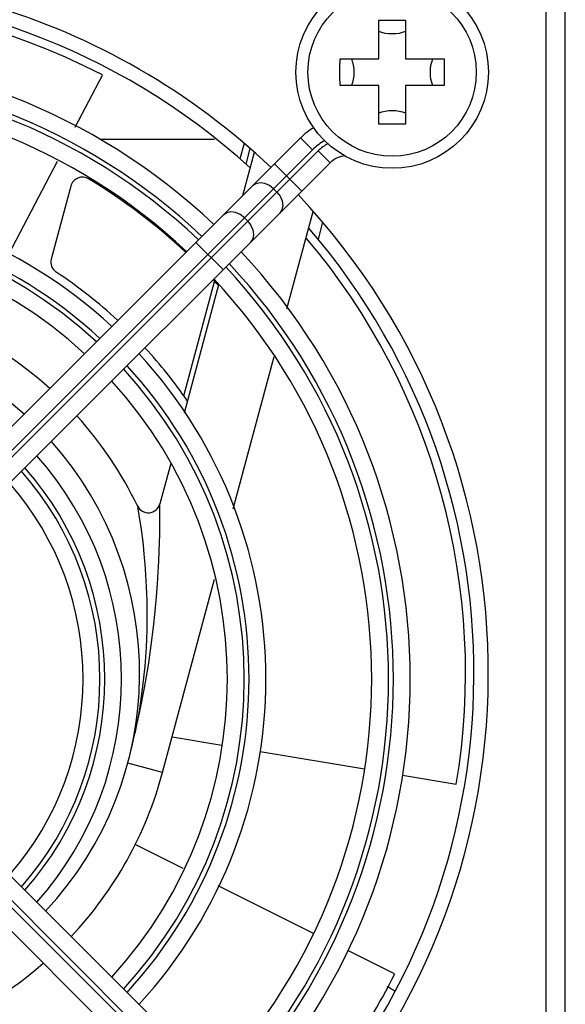
# Model space of a CAD drawing. Units: millimetres. Extents: x 0 to 3600, y 0 to 3000.
# Drawn here: x 1812 to 1834, y 1659 to 1700 of the extents above; entities that cross this region are included whole.
import ezdxf

# ---------------------------------------------------------------- set-up
doc = ezdxf.new("R2010")
doc.units = ezdxf.units.MM
doc.header["$LTSCALE"] = 198
for name, color, linetype in [('02___PRT_ALL_AXES', 7, 'CONTINUOUS'), ('3_ALL_AXES', 7, 'CONTINUOUS'), ('7_ALL_FEATURES', 7, 'CONTINUOUS')]:
    doc.layers.add(name, color=color, linetype=linetype)

msp = doc.modelspace()

# ---------------------------------------------------------------- linework, layer by layer
at = {"layer": '02___PRT_ALL_AXES', "color": 7, "linetype": 'Continuous'}
for radius in [4, 3.5]:
    msp.add_circle((1827.107, 1698.143), radius, dxfattribs=at)
at = {"layer": '3_ALL_AXES', "color": 7, "linetype": 'Continuous'}
msp.add_line((1819.722, 1695.343), (1814.954, 1695.343), dxfattribs=at)
msp.add_arc((1825.807, 1657.843), 2.5, 55.8336, 64.1192, dxfattribs=at)
at = {"layer": '7_ALL_FEATURES', "color": 7, "linetype": 'Continuous'}
for p, q in [((1833.507, 1300.243), (1833.507, 1879.543)), ((1834.307, 1300.243), (1834.307, 1879.543)), ((1826.557, 1700.305), (1826.739, 1700.309)), ((1826.557, 1698.693), (1826.557, 1700.305)), ((1826.739, 1700.309), (1826.923, 1700.311)), ((1826.923, 1700.311), (1827.107, 1700.312)), ((1827.107, 1700.312), (1827.291, 1700.311)), ((1827.291, 1700.311), (1827.474, 1700.309)), ((1827.474, 1700.309), (1827.657, 1700.305)), ((1827.657, 1700.305), (1827.657, 1698.693)), ((1826.679, 1699.789), (1826.557, 1699.831)), ((1827.657, 1699.831), (1827.531, 1699.789)), ((1826.813, 1699.759), (1826.679, 1699.789)), ((1826.956, 1699.74), (1826.813, 1699.759)), ((1827.107, 1699.734), (1826.956, 1699.74)), ((1827.255, 1699.74), (1827.107, 1699.734)), ((1827.398, 1699.758), (1827.255, 1699.74)), ((1827.531, 1699.789), (1827.398, 1699.758)), ((1824.938, 1698.327), (1824.945, 1698.693)), ((1824.945, 1698.693), (1826.557, 1698.693)), ((1825.419, 1698.693), (1825.462, 1698.565)), ((1827.657, 1698.693), (1829.268, 1698.693)), ((1828.752, 1698.565), (1828.794, 1698.693)), ((1829.268, 1698.693), (1829.275, 1698.327)), ((1824.938, 1697.959), (1824.938, 1698.327)), ((1825.462, 1698.565), (1825.492, 1698.431)), ((1825.492, 1698.431), (1825.51, 1698.289)), ((1825.51, 1698.289), (1825.516, 1698.143)), ((1828.697, 1698.143), (1828.703, 1698.289)), ((1828.703, 1698.289), (1828.722, 1698.431)), ((1828.722, 1698.431), (1828.752, 1698.565)), ((1829.275, 1698.327), (1829.275, 1697.959)), ((1813.93, 1695.856), (1815.06, 1698.026)), ((1824.945, 1697.593), (1824.938, 1697.959)), ((1825.492, 1697.855), (1825.462, 1697.721)), ((1825.51, 1697.997), (1825.492, 1697.855)), ((1825.516, 1698.143), (1825.51, 1697.997)), ((1828.703, 1697.997), (1828.697, 1698.143)), ((1828.722, 1697.855), (1828.703, 1697.997)), ((1828.752, 1697.721), (1828.722, 1697.855)), ((1829.275, 1697.959), (1829.268, 1697.593)), ((1826.557, 1697.593), (1824.945, 1697.593)), ((1825.462, 1697.721), (1825.419, 1697.593)), ((1826.557, 1695.981), (1826.557, 1697.593)), ((1827.657, 1697.593), (1827.657, 1695.981)), ((1829.268, 1697.593), (1827.657, 1697.593)), ((1828.794, 1697.593), (1828.752, 1697.721)), ((1826.682, 1696.497), (1826.816, 1696.527)), ((1826.816, 1696.527), (1826.958, 1696.546)), ((1826.958, 1696.546), (1827.107, 1696.552)), ((1827.107, 1696.552), (1827.257, 1696.546)), ((1827.257, 1696.546), (1827.401, 1696.527)), ((1827.401, 1696.527), (1827.534, 1696.497)), ((1826.557, 1696.455), (1826.682, 1696.497)), ((1827.534, 1696.497), (1827.657, 1696.455)), ((1826.739, 1695.977), (1826.557, 1695.981)), ((1826.923, 1695.974), (1826.739, 1695.977)), ((1827.107, 1695.974), (1826.923, 1695.974)), ((1827.291, 1695.974), (1827.107, 1695.974)), ((1827.474, 1695.977), (1827.291, 1695.974)), ((1827.657, 1695.981), (1827.474, 1695.977)), ((1823.304, 1695.413), (1806.085, 1678.195)), ((1823.799, 1694.918), (1823.304, 1695.413)), ((1823.799, 1694.918), (1806.58, 1677.7)), ((1820.951, 1695.176), (1820.781, 1694.54)), ((1821.032, 1694.318), (1821.204, 1694.962)), ((1806.722, 1677.558), (1824.034, 1694.87)), ((1821.37, 1694.807), (1820.884, 1692.993)), ((1824.034, 1694.87), (1824.529, 1694.375)), ((1807.217, 1677.063), (1824.529, 1694.375)), ((1811.176, 1690.566), (1813.193, 1694.44)), ((1822.221, 1694.33), (1823.352, 1693.199)), ((1813.747, 1693.404), (1812.934, 1690.37)), ((1821.442, 1693.502), (1821.3, 1693.409)), ((1821.618, 1693.538), (1821.442, 1693.502)), ((1821.811, 1693.512), (1821.618, 1693.538)), ((1822.003, 1693.428), (1821.811, 1693.512)), ((1822.174, 1693.294), (1822.003, 1693.428)), ((1822.174, 1693.294), (1822.316, 1693.152)), ((1822.316, 1693.152), (1822.45, 1692.981)), ((1822.45, 1692.981), (1822.534, 1692.789)), ((1822.56, 1692.595), (1822.525, 1692.419)), ((1822.534, 1692.789), (1822.56, 1692.595)), ((1820.23, 1692.29), (1820.088, 1692.197)), ((1820.406, 1692.326), (1820.23, 1692.29)), ((1820.599, 1692.3), (1820.406, 1692.326)), ((1820.791, 1692.216), (1820.599, 1692.3)), ((1820.962, 1692.082), (1820.791, 1692.216)), ((1821.104, 1691.94), (1820.962, 1692.082)), ((1822.525, 1692.419), (1822.432, 1692.278)), ((1822.732, 1688.3), (1823.818, 1692.353)), ((1821.104, 1691.94), (1821.238, 1691.769)), ((1821.238, 1691.769), (1821.322, 1691.577)), ((1824.214, 1691.898), (1824.027, 1691.2)), ((1821.313, 1691.207), (1821.22, 1691.066)), ((1821.348, 1691.383), (1821.313, 1691.207)), ((1821.322, 1691.577), (1821.348, 1691.383)), ((1818.951, 1691.06), (1820.082, 1689.929)), ((1818.448, 1684.674), (1819.725, 1689.44)), ((1819.894, 1689.299), (1818.462, 1683.955)), ((1820.503, 1679.979), (1822.201, 1686.318)), ((1817.901, 1681.861), (1817.451, 1680.182)), ((1817.451, 1680.148), (1817.451, 1680.182)), ((1817.452, 1680.049), (1817.451, 1680.148)), ((1816.518, 1680.094), (1816.54, 1679.962)), ((1816.54, 1679.962), (1816.565, 1679.809)), ((1816.565, 1679.809), (1816.596, 1679.612)), ((1817.453, 1679.895), (1817.452, 1680.049)), ((1817.453, 1679.699), (1817.453, 1679.895)), ((1816.596, 1679.612), (1816.631, 1679.378)), ((1816.631, 1679.378), (1816.669, 1679.109)), ((1817.45, 1679.201), (1817.452, 1679.467)), ((1817.452, 1679.467), (1817.453, 1679.699)), ((1816.669, 1679.109), (1816.709, 1678.806)), ((1817.445, 1678.902), (1817.45, 1679.201)), ((1816.709, 1678.806), (1816.749, 1678.467)), ((1817.425, 1678.201), (1817.437, 1678.569)), ((1817.437, 1678.569), (1817.445, 1678.902)), ((1816.749, 1678.467), (1816.788, 1678.092)), ((1816.788, 1678.092), (1816.825, 1677.678)), ((1817.408, 1677.795), (1817.425, 1678.201)), ((1816.825, 1677.678), (1816.859, 1677.222)), ((1817.385, 1677.349), (1817.408, 1677.795)), ((1817.353, 1676.857), (1817.385, 1677.349)), ((1816.859, 1677.222), (1816.887, 1676.723)), ((1817.312, 1676.315), (1817.353, 1676.857)), ((1817.561, 1669.002), (1819.719, 1677.054)), ((1816.887, 1676.723), (1816.906, 1676.176)), ((1816.906, 1676.176), (1816.913, 1675.578)), ((1817.258, 1675.714), (1817.312, 1676.315)), ((1817.187, 1675.048), (1817.258, 1675.714)), ((1816.913, 1675.578), (1816.905, 1674.924)), ((1816.905, 1674.924), (1816.877, 1674.209)), ((1817.095, 1674.306), (1817.187, 1675.048)), ((1816.877, 1674.209), (1816.822, 1673.429)), ((1816.974, 1673.474), (1817.095, 1674.306)), ((1816.822, 1673.429), (1816.732, 1672.576)), ((1816.817, 1672.53), (1816.974, 1673.474)), ((1816.732, 1672.576), (1816.598, 1671.645)), ((1816.621, 1671.538), (1816.817, 1672.53)), ((1816.598, 1671.645), (1816.415, 1670.625)), ((1816.415, 1670.625), (1816.621, 1671.538)), ((1816.314, 1670.186), (1816.415, 1670.625)), ((1817.96, 1670.49), (1820.029, 1670.144)), ((1816.213, 1669.774), (1816.314, 1670.186)), ((1816.113, 1669.39), (1816.213, 1669.774)), ((1821.619, 1669.878), (1825.96, 1669.151)), ((1817.561, 1669.002), (1816.113, 1669.39)), ((1824.529, 1651.411), (1807.217, 1668.723)), ((1827.536, 1668.887), (1829.774, 1668.513)), ((1806.58, 1668.086), (1823.799, 1650.868)), ((1824.034, 1650.916), (1806.722, 1668.228)), ((1806.085, 1667.591), (1823.304, 1650.373)), ((1818.422, 1665.008), (1816.426, 1666.004)), ((1823.841, 1662.307), (1819.872, 1664.285)), ((1827.212, 1660.626), (1825.271, 1661.594))]:
    msp.add_line(p, q, dxfattribs=at)
for centre, radius, start, end in [((1802.107, 1673.143), 28.4, 47.7582, 134.1674), ((1802.107, 1673.143), 28.053, 62.5, 117.5), ((1802.107, 1673.143), 29, 46.4839, 73.5408), ((1801.857, 1672.893), 26, 46.6774, 133.3226), ((1801.857, 1672.893), 25.3, 46.723, 133.277), ((1801.857, 1672.893), 25.1, 46.744, 133.264), ((1801.857, 1672.893), 24.4, 46.7872, 133.2128), ((1825.284, 1693.433), 2.8, 120.9295, 135), ((1825.284, 1693.433), 2.1, 117.6401, 135), ((1825.236, 1693.668), 1.7, 118.1082, 135), ((1825.236, 1693.668), 1, 94.5255, 135), ((1814.23, 1693.274), 0.5, 58.9429, 165), ((1802.107, 1673.143), 24, 46.8139, 58.9429), ((1801.857, 1672.893), 20, 47.1821, 132.8179), ((1802.107, 1673.143), 29, 315.9644, 43.3533), ((1801.857, 1672.893), 19.3, 47.2578, 132.7422), ((1801.857, 1672.893), 19.1, 47.2815, 132.7185), ((1802.107, 1673.143), 28.4, 315.9844, 40.7101), ((1801.857, 1672.893), 18.4, 47.3628, 132.6372), ((1802.107, 1673.143), 28.053, 350.5, 40.1384), ((1801.857, 1672.893), 26, 316.8543, 43.1457), ((1813.417, 1690.24), 0.5, 165, 236.514), ((1801.857, 1672.893), 25.1, 316.9172, 43.0828), ((1801.857, 1672.893), 25.3, 316.8853, 43.0935), ((1802.107, 1673.143), 20, 47.1773, 56.514), ((1802.107, 1673.143), 24, 42.2409, 42.9914), ((1801.857, 1672.893), 24.4, 316.976, 43.024), ((1802.107, 1673.143), 16, 47.7251, 113), ((1802.107, 1673.143), 14.5, 48.0025, 133.3947), ((1801.857, 1672.893), 20, 317.4204, 42.5796), ((1802.107, 1673.143), 20, 34.4584, 42.5881), ((1801.857, 1672.893), 19.3, 317.5049, 42.4951), ((1801.857, 1672.893), 19.1, 317.5312, 42.4688), ((1801.857, 1672.893), 18.4, 317.6294, 42.3706), ((1802.107, 1673.143), 16, 25.7491, 41.9784), ((1802.107, 1673.143), 14.5, 316.9171, 41.6627), ((1801.857, 1672.893), 14, 318.4479, 41.5521), ((1801.857, 1672.893), 13.1, 318.6891, 41.3109), ((1801.857, 1672.893), 13.3, 318.6338, 41.3662), ((1801.857, 1672.893), 12.4, 318.8928, 41.1072), ((1816.968, 1680.311), 0.5, 205.7491, 345), ((1802.107, 1673.143), 16, 316.7529, 345), ((1802.107, 1673.143), 16, 264.6591, 311.0034), ((1802.107, 1673.143), 28.053, 315.9998, 333.5)]:
    msp.add_arc(centre, radius, start, end, dxfattribs=at)

doc.saveas('drawing.dxf')
